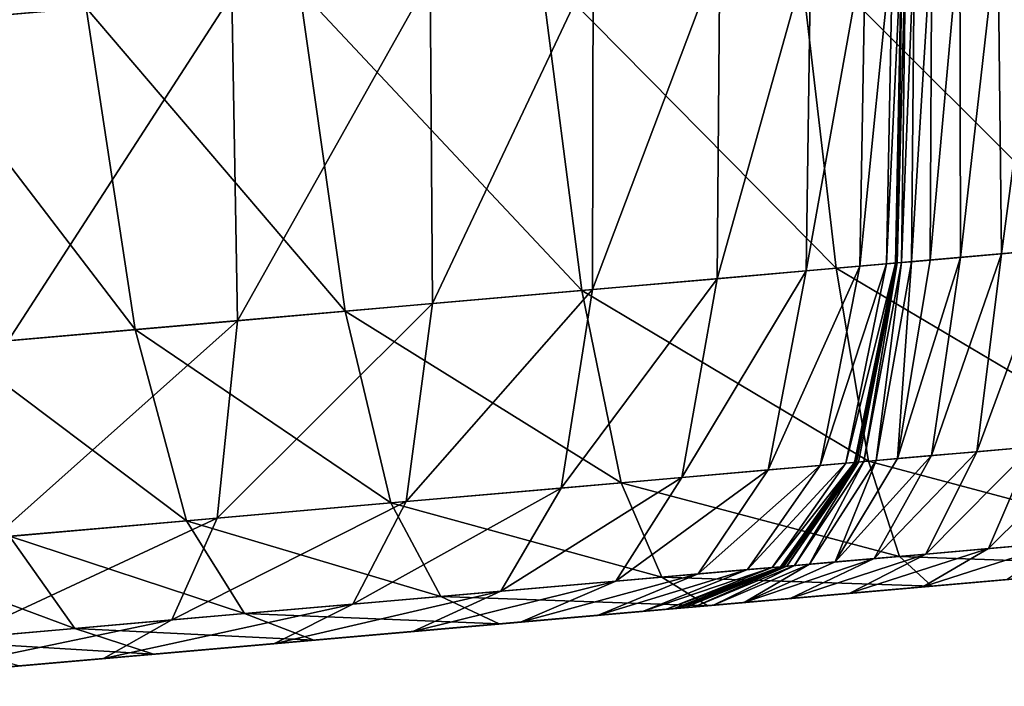
# Model space of a CAD drawing. Units: inches. Extents: x 1.6 to 8.2, y 22.7 to 58.1.
# Drawn here: x 8.1 to 8.2, y 23 to 23 of the extents above; entities that cross this region are included whole.
import ezdxf

# ---------------------------------------------------------------- set-up
doc = ezdxf.new("R2010")
doc.units = ezdxf.units.IN
doc.header["$MEASUREMENT"] = 0
doc.layers.get('0').update_dxf_attribs({"true_color": 0x99e4b8})

msp = doc.modelspace()

# ---------------------------------------------------------------- linework, layer by layer
at = {"color": 8, "true_color": 0x737373}
for points in [[(8.08304, 23.579098, 20.565527), (8.132351, 23.019878, 20.565205), (8.138346, 23.020403, 20.570133)], [(8.171167, 23.012705, 20.581602), (8.170087, 23.02318, 20.582451), (8.16144, 23.022423, 20.580732)], [(8.165707, 23.012228, 20.529009), (8.165754, 23.0228, 20.528435), (8.166667, 23.022881, 20.532272)], [(8.166667, 23.022881, 20.532272), (8.166689, 23.012314, 20.532896), (8.165707, 23.012228, 20.529009)], [(8.166689, 23.012314, 20.532896), (8.166667, 23.022881, 20.532272), (8.167902, 23.022989, 20.535315)], [(8.167902, 23.022989, 20.535315), (8.168011, 23.012428, 20.535995), (8.166689, 23.012314, 20.532896)], [(8.168011, 23.012428, 20.535995), (8.167902, 23.022989, 20.535315), (8.169427, 23.023123, 20.53771)], [(8.169427, 23.023123, 20.53771), (8.169638, 23.012571, 20.538448), (8.168011, 23.012428, 20.535995)], [(8.161688, 23.011875, 19.85721), (8.161839, 23.022459, 19.856781), (8.163606, 23.022614, 19.865505)], [(8.163606, 23.022614, 19.865505), (8.163422, 23.012028, 19.865879), (8.161688, 23.011875, 19.85721)], [(8.163422, 23.012028, 19.865879), (8.163606, 23.022614, 19.865505), (8.16449, 23.02269, 19.882841)], [(8.16449, 23.02269, 19.882841), (8.164289, 23.012104, 19.88319), (8.163422, 23.012028, 19.865879)], [(8.164783, 23.022717, 19.917637), (8.164577, 23.012129, 19.917982), (8.164289, 23.012104, 19.88319)], [(8.164289, 23.012104, 19.88319), (8.16449, 23.02269, 19.882841), (8.164783, 23.022717, 19.917637)], [(8.164783, 23.022717, 19.978741), (8.164577, 23.012129, 19.979095), (8.164577, 23.012129, 19.917982)], [(8.164577, 23.012129, 19.917982), (8.164783, 23.022717, 19.917637), (8.164783, 23.022717, 19.978741)], [(8.164577, 23.012129, 20.456011), (8.164577, 23.012129, 20.397127), (8.164783, 23.022717, 20.396696)], [(8.164783, 23.022717, 20.396696), (8.164783, 23.022717, 20.455568), (8.164577, 23.012129, 20.456011)], [(8.164581, 23.012129, 20.487942), (8.164577, 23.012129, 20.456011), (8.164783, 23.022717, 20.455568)], [(8.164577, 23.012129, 20.397127), (8.164577, 23.012129, 20.302191), (8.164783, 23.022717, 20.301777)], [(8.164783, 23.022717, 20.301777), (8.164783, 23.022717, 20.396696), (8.164577, 23.012129, 20.397127)], [(8.164577, 23.012129, 20.302191), (8.164577, 23.012129, 20.189003), (8.164783, 23.022717, 20.18861)], [(8.164783, 23.022717, 20.18861), (8.164783, 23.022717, 20.301777), (8.164577, 23.012129, 20.302191)], [(8.164577, 23.012129, 20.075371), (8.164577, 23.012129, 19.979095), (8.164783, 23.022717, 19.978741)], [(8.164783, 23.022717, 19.978741), (8.164783, 23.022717, 20.074997), (8.164577, 23.012129, 20.075371)], [(8.164577, 23.012129, 20.189003), (8.164577, 23.012129, 20.075371), (8.164783, 23.022717, 20.074997)], [(8.164783, 23.022717, 20.074997), (8.164783, 23.022717, 20.18861), (8.164577, 23.012129, 20.189003)], [(8.16459, 23.012129, 20.502024), (8.164581, 23.012129, 20.487942), (8.164785, 23.022717, 20.487492)], [(8.164783, 23.022717, 20.455568), (8.164785, 23.022717, 20.487492), (8.164581, 23.012129, 20.487942)], [(8.164608, 23.012131, 20.507357), (8.16459, 23.012129, 20.502024), (8.164789, 23.022717, 20.501566)], [(8.164785, 23.022717, 20.487492), (8.164789, 23.022717, 20.501566), (8.16459, 23.012129, 20.502024)], [(8.164608, 23.012131, 20.507357), (8.164796, 23.022717, 20.506889), (8.164808, 23.022718, 20.51256)], [(8.164808, 23.022718, 20.51256), (8.164639, 23.012135, 20.513042), (8.164608, 23.012131, 20.507357)], [(8.164789, 23.022717, 20.501566), (8.164796, 23.022717, 20.506889), (8.164608, 23.012131, 20.507357)], [(8.164639, 23.012135, 20.513042), (8.164808, 23.022718, 20.51256), (8.164913, 23.022728, 20.518257)], [(8.164913, 23.022728, 20.518257), (8.164772, 23.012146, 20.518761), (8.164639, 23.012135, 20.513042)], [(8.165199, 23.022753, 20.523655), (8.165097, 23.012175, 20.524189), (8.164772, 23.012146, 20.518761)], [(8.164772, 23.012146, 20.518761), (8.164913, 23.022728, 20.518257), (8.165199, 23.022753, 20.523655)], [(8.165754, 23.0228, 20.528435), (8.165707, 23.012228, 20.529009), (8.165097, 23.012175, 20.524189)], [(8.165097, 23.012175, 20.524189), (8.165199, 23.022753, 20.523655), (8.165754, 23.0228, 20.528435)], [(8.162658, 23.011961, 20.579905), (8.16144, 23.022423, 20.580732), (8.153067, 23.02169, 20.578003)], [(8.161839, 23.022459, 19.856781), (8.161688, 23.011875, 19.85721), (8.158797, 23.011623, 19.848345)], [(8.158797, 23.011623, 19.848345), (8.158892, 23.0222, 19.847822), (8.161839, 23.022459, 19.856781)], [(8.16144, 23.022423, 20.580732), (8.162658, 23.011961, 20.579905), (8.171167, 23.012705, 20.581602)], [(8.158892, 23.0222, 19.847822), (8.158797, 23.011623, 19.848345), (8.154757, 23.011269, 19.839622)], [(8.154757, 23.011269, 19.839622), (8.154777, 23.021841, 19.838982), (8.158892, 23.0222, 19.847822)], [(8.154418, 23.01124, 20.577209), (8.153067, 23.02169, 20.578003), (8.145267, 23.021009, 20.574417)], [(8.149576, 23.010817, 19.831387), (8.149501, 23.021379, 19.830618), (8.154777, 23.021841, 19.838982)], [(8.154777, 23.021841, 19.838982), (8.154757, 23.011269, 19.839622), (8.149576, 23.010817, 19.831387)], [(8.153067, 23.02169, 20.578003), (8.154418, 23.01124, 20.577209), (8.162658, 23.011961, 20.579905)], [(8.143259, 23.010263, 19.82398), (8.143074, 23.020817, 19.823084), (8.149501, 23.021379, 19.830618)], [(8.149501, 23.021379, 19.830618), (8.149576, 23.010817, 19.831387), (8.143259, 23.010263, 19.82398)], [(8.146744, 23.010569, 20.573668), (8.145267, 23.021009, 20.574417), (8.138346, 23.020403, 20.570133)], [(8.145267, 23.021009, 20.574417), (8.146744, 23.010569, 20.573668), (8.154418, 23.01124, 20.577209)], [(8.135816, 23.009613, 19.817745), (8.135504, 23.020155, 19.81674), (8.143074, 23.020817, 19.823084)], [(8.143074, 23.020817, 19.823084), (8.143259, 23.010263, 19.82398), (8.135816, 23.009613, 19.817745)], [(8.139933, 23.009972, 20.569435), (8.138346, 23.020403, 20.570133), (8.132351, 23.019878, 20.565205)], [(8.138346, 23.020403, 20.570133), (8.139933, 23.009972, 20.569435), (8.146744, 23.010569, 20.573668)], [(8.132351, 23.019878, 20.565205), (8.134034, 23.009457, 20.564562), (8.139933, 23.009972, 20.569435)], [(8.171989, 23.006435, 20.580185), (8.171167, 23.012705, 20.581602), (8.162658, 23.011961, 20.579905)], [(8.165747, 23.00589, 20.533937), (8.166689, 23.012314, 20.532896), (8.168011, 23.012428, 20.535995)], [(8.168011, 23.012428, 20.535995), (8.167212, 23.006018, 20.537128), (8.165747, 23.00589, 20.533937)], [(8.169638, 23.012571, 20.538448), (8.169008, 23.006174, 20.539679), (8.167212, 23.006018, 20.537128)], [(8.167212, 23.006018, 20.537128), (8.168011, 23.012428, 20.535995), (8.169638, 23.012571, 20.538448)], [(8.160458, 23.005426, 19.857925), (8.161688, 23.011875, 19.85721), (8.163422, 23.012028, 19.865879)], [(8.163422, 23.012028, 19.865879), (8.162136, 23.005573, 19.866501), (8.160458, 23.005426, 19.857925)], [(8.162136, 23.005573, 19.866501), (8.163422, 23.012028, 19.865879), (8.164289, 23.012104, 19.88319)], [(8.164289, 23.012104, 19.88319), (8.162976, 23.005646, 19.883768), (8.162136, 23.005573, 19.866501)], [(8.164577, 23.012129, 19.917982), (8.163256, 23.005671, 19.918556), (8.162976, 23.005646, 19.883768)], [(8.162976, 23.005646, 19.883768), (8.164289, 23.012104, 19.88319), (8.164577, 23.012129, 19.917982)], [(8.164577, 23.012129, 19.979095), (8.163256, 23.005671, 19.979689), (8.163256, 23.005671, 19.918556)], [(8.163256, 23.005671, 19.918556), (8.164577, 23.012129, 19.917982), (8.164577, 23.012129, 19.979095)], [(8.164577, 23.012129, 20.397127), (8.164577, 23.012129, 20.456011), (8.163256, 23.005671, 20.456749)], [(8.163256, 23.005671, 20.456749), (8.163256, 23.005671, 20.397848), (8.164577, 23.012129, 20.397127)], [(8.163262, 23.005672, 20.488691), (8.163256, 23.005671, 20.456749), (8.164577, 23.012129, 20.456011)], [(8.164577, 23.012129, 19.979095), (8.164577, 23.012129, 20.075371), (8.163256, 23.005671, 20.075993)], [(8.163256, 23.005671, 20.075993), (8.163256, 23.005671, 19.979689), (8.164577, 23.012129, 19.979095)], [(8.164577, 23.012129, 20.075371), (8.164577, 23.012129, 20.189003), (8.163256, 23.005671, 20.189661)], [(8.163256, 23.005671, 20.189661), (8.163256, 23.005671, 20.075993), (8.164577, 23.012129, 20.075371)], [(8.164577, 23.012129, 20.302191), (8.164577, 23.012129, 20.397127), (8.163256, 23.005671, 20.397848)], [(8.163256, 23.005671, 20.397848), (8.163256, 23.005671, 20.302881), (8.164577, 23.012129, 20.302191)], [(8.164577, 23.012129, 20.189003), (8.164577, 23.012129, 20.302191), (8.163256, 23.005671, 20.302881)], [(8.163256, 23.005671, 20.302881), (8.163256, 23.005671, 20.189661), (8.164577, 23.012129, 20.189003)], [(8.164577, 23.012129, 20.456011), (8.164581, 23.012129, 20.487942), (8.163262, 23.005672, 20.488691)], [(8.16328, 23.005672, 20.502785), (8.163262, 23.005672, 20.488691), (8.164581, 23.012129, 20.487942)], [(8.163317, 23.005676, 20.508133), (8.16328, 23.005672, 20.502785), (8.16459, 23.012129, 20.502024)], [(8.164581, 23.012129, 20.487942), (8.16459, 23.012129, 20.502024), (8.16328, 23.005672, 20.502785)], [(8.163378, 23.005682, 20.513844), (8.163317, 23.005676, 20.508133), (8.164608, 23.012131, 20.507357)], [(8.16459, 23.012129, 20.502024), (8.164608, 23.012131, 20.507357), (8.163317, 23.005676, 20.508133)], [(8.164608, 23.012131, 20.507357), (8.164639, 23.012135, 20.513042), (8.163378, 23.005682, 20.513844)], [(8.163557, 23.005697, 20.5196), (8.163378, 23.005682, 20.513844), (8.164639, 23.012135, 20.513042)], [(8.164639, 23.012135, 20.513042), (8.164772, 23.012146, 20.518761), (8.163557, 23.005697, 20.5196)], [(8.163949, 23.005732, 20.52508), (8.163557, 23.005697, 20.5196), (8.164772, 23.012146, 20.518761)], [(8.164648, 23.005793, 20.529964), (8.163949, 23.005732, 20.52508), (8.165097, 23.012175, 20.524189)], [(8.164772, 23.012146, 20.518761), (8.165097, 23.012175, 20.524189), (8.163949, 23.005732, 20.52508)], [(8.164648, 23.005793, 20.529964), (8.165707, 23.012228, 20.529009), (8.166689, 23.012314, 20.532896)], [(8.166689, 23.012314, 20.532896), (8.165747, 23.00589, 20.533937), (8.164648, 23.005793, 20.529964)], [(8.165097, 23.012175, 20.524189), (8.165707, 23.012228, 20.529009), (8.164648, 23.005793, 20.529964)], [(8.163709, 23.005711, 20.578526), (8.162658, 23.011961, 20.579905), (8.154418, 23.01124, 20.577209)], [(8.161688, 23.011875, 19.85721), (8.160458, 23.005426, 19.857925), (8.15766, 23.005182, 19.849215)], [(8.15766, 23.005182, 19.849215), (8.158797, 23.011623, 19.848345), (8.161688, 23.011875, 19.85721)], [(8.162658, 23.011961, 20.579905), (8.163709, 23.005711, 20.578526), (8.171989, 23.006435, 20.580185)], [(8.158797, 23.011623, 19.848345), (8.15766, 23.005182, 19.849215), (8.153746, 23.004839, 19.840691)], [(8.153746, 23.004839, 19.840691), (8.154757, 23.011269, 19.839622), (8.158797, 23.011623, 19.848345)], [(8.155692, 23.005009, 20.575886), (8.154418, 23.01124, 20.577209), (8.146744, 23.010569, 20.573668)], [(8.148722, 23.0044, 19.83267), (8.149576, 23.010817, 19.831387), (8.154757, 23.011269, 19.839622)], [(8.154757, 23.011269, 19.839622), (8.153746, 23.004839, 19.840691), (8.148722, 23.0044, 19.83267)], [(8.154418, 23.01124, 20.577209), (8.155692, 23.005009, 20.575886), (8.163709, 23.005711, 20.578526)], [(8.142591, 23.003862, 19.825474), (8.143259, 23.010263, 19.82398), (8.149576, 23.010817, 19.831387)], [(8.149576, 23.010817, 19.831387), (8.148722, 23.0044, 19.83267), (8.142591, 23.003862, 19.825474)], [(8.148226, 23.004356, 20.572418), (8.146744, 23.010569, 20.573668), (8.139933, 23.009972, 20.569435)], [(8.146744, 23.010569, 20.573668), (8.148226, 23.004356, 20.572418), (8.155692, 23.005009, 20.575886)], [(8.143259, 23.010263, 19.82398), (8.142591, 23.003862, 19.825474), (8.135357, 23.003231, 19.81942)], [(8.135357, 23.003231, 19.81942), (8.135816, 23.009613, 19.817745), (8.143259, 23.010263, 19.82398)], [(8.1416, 23.003777, 20.56827), (8.139933, 23.009972, 20.569435), (8.134034, 23.009457, 20.564562)], [(8.139933, 23.009972, 20.569435), (8.1416, 23.003777, 20.56827), (8.148226, 23.004356, 20.572418)], [(8.134034, 23.009457, 20.564562), (8.135861, 23.003275, 20.563488), (8.1416, 23.003777, 20.56827)], [(8.172657, 23.003323, 20.578142), (8.171989, 23.006435, 20.580185), (8.163709, 23.005711, 20.578526)], [(8.171102, 23.006357, 20.541718), (8.16997, 23.003088, 20.543606), (8.167599, 23.00288, 20.541437)], [(8.167599, 23.00288, 20.541437), (8.169008, 23.006174, 20.539679), (8.171102, 23.006357, 20.541718)], [(8.163889, 23.002556, 20.535423), (8.165747, 23.00589, 20.533937), (8.167212, 23.006018, 20.537128)], [(8.167212, 23.006018, 20.537128), (8.16556, 23.002701, 20.53875), (8.163889, 23.002556, 20.535423)], [(8.169008, 23.006174, 20.539679), (8.167599, 23.00288, 20.541437), (8.16556, 23.002701, 20.53875)], [(8.16556, 23.002701, 20.53875), (8.167212, 23.006018, 20.537128), (8.169008, 23.006174, 20.539679)], [(8.164706, 23.002626, 20.576534), (8.163709, 23.005711, 20.578526), (8.155692, 23.005009, 20.575886)], [(8.159788, 23.002197, 19.86739), (8.162136, 23.005573, 19.866501), (8.162976, 23.005646, 19.883768)], [(8.162976, 23.005646, 19.883768), (8.160587, 23.002266, 19.884598), (8.159788, 23.002197, 19.86739)], [(8.163256, 23.005671, 19.918556), (8.160854, 23.002291, 19.919376), (8.160587, 23.002266, 19.884598)], [(8.160587, 23.002266, 19.884598), (8.162976, 23.005646, 19.883768), (8.163256, 23.005671, 19.918556)], [(8.163256, 23.005671, 19.979689), (8.160854, 23.002291, 19.980536), (8.160854, 23.002291, 19.919376)], [(8.160854, 23.002291, 19.919376), (8.163256, 23.005671, 19.918556), (8.163256, 23.005671, 19.979689)], [(8.163256, 23.005671, 20.397848), (8.163256, 23.005671, 20.456749), (8.160854, 23.002291, 20.457804)], [(8.160854, 23.002291, 20.457804), (8.160854, 23.002291, 20.398876), (8.163256, 23.005671, 20.397848)], [(8.160865, 23.002291, 20.489763), (8.160854, 23.002291, 20.457804), (8.163256, 23.005671, 20.456749)], [(8.163256, 23.005671, 19.979689), (8.163256, 23.005671, 20.075993), (8.160854, 23.002291, 20.076881)], [(8.160854, 23.002291, 20.076881), (8.160854, 23.002291, 19.980536), (8.163256, 23.005671, 19.979689)], [(8.163256, 23.005671, 20.075993), (8.163256, 23.005671, 20.189661), (8.160854, 23.002291, 20.190599)], [(8.160854, 23.002291, 20.190599), (8.160854, 23.002291, 20.076881), (8.163256, 23.005671, 20.075993)], [(8.163256, 23.005671, 20.302881), (8.163256, 23.005671, 20.397848), (8.160854, 23.002291, 20.398876)], [(8.160854, 23.002291, 20.398876), (8.160854, 23.002291, 20.303869), (8.163256, 23.005671, 20.302881)], [(8.163256, 23.005671, 20.189661), (8.163256, 23.005671, 20.302881), (8.160854, 23.002291, 20.303869)], [(8.160854, 23.002291, 20.303869), (8.160854, 23.002291, 20.190599), (8.163256, 23.005671, 20.189661)], [(8.163256, 23.005671, 20.456749), (8.163262, 23.005672, 20.488691), (8.160865, 23.002291, 20.489763)], [(8.160896, 23.002295, 20.503872), (8.160865, 23.002291, 20.489763), (8.163262, 23.005672, 20.488691)], [(8.160959, 23.002298, 20.509243), (8.160896, 23.002295, 20.503872), (8.16328, 23.005672, 20.502785)], [(8.163262, 23.005672, 20.488691), (8.16328, 23.005672, 20.502785), (8.160896, 23.002295, 20.503872)], [(8.161063, 23.002308, 20.514992), (8.160959, 23.002298, 20.509243), (8.163317, 23.005676, 20.508133)], [(8.16328, 23.005672, 20.502785), (8.163317, 23.005676, 20.508133), (8.160959, 23.002298, 20.509243)], [(8.163317, 23.005676, 20.508133), (8.163378, 23.005682, 20.513844), (8.161063, 23.002308, 20.514992)], [(8.161309, 23.002331, 20.5208), (8.161063, 23.002308, 20.514992), (8.163378, 23.005682, 20.513844)], [(8.163378, 23.005682, 20.513844), (8.163557, 23.005697, 20.5196), (8.161309, 23.002331, 20.5208)], [(8.161796, 23.002373, 20.526352), (8.161309, 23.002331, 20.5208), (8.163557, 23.005697, 20.5196)], [(8.162622, 23.002445, 20.531332), (8.161796, 23.002373, 20.526352), (8.163949, 23.005732, 20.52508)], [(8.163557, 23.005697, 20.5196), (8.163949, 23.005732, 20.52508), (8.161796, 23.002373, 20.526352)], [(8.162622, 23.002445, 20.531332), (8.164648, 23.005793, 20.529964), (8.165747, 23.00589, 20.533937)], [(8.165747, 23.00589, 20.533937), (8.163889, 23.002556, 20.535423), (8.162622, 23.002445, 20.531332)], [(8.163949, 23.005732, 20.52508), (8.164648, 23.005793, 20.529964), (8.162622, 23.002445, 20.531332)], [(8.163709, 23.005711, 20.578526), (8.164706, 23.002626, 20.576534), (8.172657, 23.003323, 20.578142)], [(8.160458, 23.005426, 19.857925), (8.158188, 23.002056, 19.858946), (8.155521, 23.001823, 19.85046)], [(8.155521, 23.001823, 19.85046), (8.15766, 23.005182, 19.849215), (8.160458, 23.005426, 19.857925)], [(8.158188, 23.002056, 19.858946), (8.160458, 23.005426, 19.857925), (8.162136, 23.005573, 19.866501)], [(8.162136, 23.005573, 19.866501), (8.159788, 23.002197, 19.86739), (8.158188, 23.002056, 19.858946)], [(8.15701, 23.001953, 20.573977), (8.155692, 23.005009, 20.575886), (8.148226, 23.004356, 20.572418)], [(8.15766, 23.005182, 19.849215), (8.155521, 23.001823, 19.85046), (8.151789, 23.001497, 19.842216)], [(8.151789, 23.001497, 19.842216), (8.153746, 23.004839, 19.840691), (8.15766, 23.005182, 19.849215)], [(8.155692, 23.005009, 20.575886), (8.15701, 23.001953, 20.573977), (8.164706, 23.002626, 20.576534)], [(8.146989, 23.001078, 19.834503), (8.148722, 23.0044, 19.83267), (8.153746, 23.004839, 19.840691)], [(8.153746, 23.004839, 19.840691), (8.151789, 23.001497, 19.842216), (8.146989, 23.001078, 19.834503)], [(8.141123, 23.000565, 19.827606), (8.142591, 23.003862, 19.825474), (8.148722, 23.0044, 19.83267)], [(8.148722, 23.0044, 19.83267), (8.146989, 23.001078, 19.834503), (8.141123, 23.000565, 19.827606)], [(8.149845, 23.001328, 20.570614), (8.148226, 23.004356, 20.572418), (8.1416, 23.003777, 20.56827)], [(8.148226, 23.004356, 20.572418), (8.149845, 23.001328, 20.570614), (8.15701, 23.001953, 20.573977)], [(8.142591, 23.003862, 19.825474), (8.141123, 23.000565, 19.827606), (8.13419, 22.999958, 19.821815)], [(8.13419, 22.999958, 19.821815), (8.135357, 23.003231, 19.81942), (8.142591, 23.003862, 19.825474)], [(8.143484, 23.000771, 20.566591), (8.1416, 23.003777, 20.56827), (8.135861, 23.003275, 20.563488)], [(8.1416, 23.003777, 20.56827), (8.143484, 23.000771, 20.566591), (8.149845, 23.001328, 20.570614)], [(8.137978, 23.000288, 20.561939), (8.135861, 23.003275, 20.563488), (8.13106, 23.002855, 20.558115)], [(8.135861, 23.003275, 20.563488), (8.137978, 23.000288, 20.561939), (8.143484, 23.000771, 20.566591)], [(8.173272, 23.002319, 20.575413), (8.172657, 23.003323, 20.578142), (8.164706, 23.002626, 20.576534)], [(8.16997, 23.003088, 20.543606), (8.168203, 23.001877, 20.546101), (8.165463, 23.001637, 20.543758)], [(8.165463, 23.001637, 20.543758), (8.167599, 23.00288, 20.541437), (8.16997, 23.003088, 20.543606)], [(8.13106, 23.002855, 20.558115), (8.133372, 22.999886, 20.556694), (8.137978, 23.000288, 20.561939)], [(8.167599, 23.00288, 20.541437), (8.165463, 23.001637, 20.543758), (8.163105, 23.001431, 20.540892)], [(8.163105, 23.001431, 20.540892), (8.16556, 23.002701, 20.53875), (8.167599, 23.00288, 20.541437)], [(8.165762, 23.001663, 20.573874), (8.164706, 23.002626, 20.576534), (8.15701, 23.001953, 20.573977)], [(8.159676, 23.001129, 20.533138), (8.162622, 23.002445, 20.531332), (8.163889, 23.002556, 20.535423)], [(8.163889, 23.002556, 20.535423), (8.161163, 23.001261, 20.537388), (8.159676, 23.001129, 20.533138)], [(8.161796, 23.002373, 20.526352), (8.162622, 23.002445, 20.531332), (8.159676, 23.001129, 20.533138)], [(8.161163, 23.001261, 20.537388), (8.163889, 23.002556, 20.535423), (8.16556, 23.002701, 20.53875)], [(8.16556, 23.002701, 20.53875), (8.163105, 23.001431, 20.540892), (8.161163, 23.001261, 20.537388)], [(8.164706, 23.002626, 20.576534), (8.165762, 23.001663, 20.573874), (8.173272, 23.002319, 20.575413)], [(8.17476, 23.002449, 20.567654), (8.173939, 23.002378, 20.571936), (8.16699, 23.00177, 20.570486)], [(8.16699, 23.00177, 20.570486), (8.168504, 23.001902, 20.566315), (8.17476, 23.002449, 20.567654)], [(8.154919, 23.000713, 19.860294), (8.158188, 23.002056, 19.858946), (8.159788, 23.002197, 19.86739)], [(8.159788, 23.002197, 19.86739), (8.156414, 23.000845, 19.868563), (8.154919, 23.000713, 19.860294)], [(8.156414, 23.000845, 19.868563), (8.159788, 23.002197, 19.86739), (8.160587, 23.002266, 19.884598)], [(8.160587, 23.002266, 19.884598), (8.157162, 23.00091, 19.885691), (8.156414, 23.000845, 19.868563)], [(8.160854, 23.002291, 19.919376), (8.157411, 23.000933, 19.92046), (8.157162, 23.00091, 19.885691)], [(8.157162, 23.00091, 19.885691), (8.160587, 23.002266, 19.884598), (8.160854, 23.002291, 19.919376)], [(8.160854, 23.002291, 19.980536), (8.157411, 23.000933, 19.981655), (8.157411, 23.000933, 19.92046)], [(8.157411, 23.000933, 19.92046), (8.160854, 23.002291, 19.919376), (8.160854, 23.002291, 19.980536)], [(8.157411, 23.000933, 20.459196), (8.157411, 23.000933, 20.400236), (8.160854, 23.002291, 20.398876)], [(8.160854, 23.002291, 20.398876), (8.160854, 23.002291, 20.457804), (8.157411, 23.000933, 20.459196)], [(8.157427, 23.000933, 20.491179), (8.157411, 23.000933, 20.459196), (8.160854, 23.002291, 20.457804)], [(8.157411, 23.000933, 20.400236), (8.157411, 23.000933, 20.305174), (8.160854, 23.002291, 20.303869)], [(8.160854, 23.002291, 20.303869), (8.160854, 23.002291, 20.398876), (8.157411, 23.000933, 20.400236)], [(8.157411, 23.000933, 20.305174), (8.157411, 23.000933, 20.191837), (8.160854, 23.002291, 20.190599)], [(8.160854, 23.002291, 20.190599), (8.160854, 23.002291, 20.303869), (8.157411, 23.000933, 20.305174)], [(8.157411, 23.000933, 20.078056), (8.157411, 23.000933, 19.981655), (8.160854, 23.002291, 19.980536)], [(8.160854, 23.002291, 19.980536), (8.160854, 23.002291, 20.076881), (8.157411, 23.000933, 20.078056)], [(8.157411, 23.000933, 20.191837), (8.157411, 23.000933, 20.078056), (8.160854, 23.002291, 20.076881)], [(8.160854, 23.002291, 20.076881), (8.160854, 23.002291, 20.190599), (8.157411, 23.000933, 20.191837)], [(8.157475, 23.000938, 20.50531), (8.157427, 23.000933, 20.491179), (8.160865, 23.002291, 20.489763)], [(8.160854, 23.002291, 20.457804), (8.160865, 23.002291, 20.489763), (8.157427, 23.000933, 20.491179)], [(8.157573, 23.000946, 20.51071), (8.157475, 23.000938, 20.50531), (8.160896, 23.002295, 20.503872)], [(8.160865, 23.002291, 20.489763), (8.160896, 23.002295, 20.503872), (8.157475, 23.000938, 20.50531)], [(8.157735, 23.000959, 20.516506), (8.157573, 23.000946, 20.51071), (8.160959, 23.002298, 20.509243)], [(8.160896, 23.002295, 20.503872), (8.160959, 23.002298, 20.509243), (8.157573, 23.000946, 20.51071)], [(8.160959, 23.002298, 20.509243), (8.161063, 23.002308, 20.514992), (8.157735, 23.000959, 20.516506)], [(8.158069, 23.00099, 20.522385), (8.157735, 23.000959, 20.516506), (8.161063, 23.002308, 20.514992)], [(8.15868, 23.001043, 20.528032), (8.158069, 23.00099, 20.522385), (8.161309, 23.002331, 20.5208)], [(8.161063, 23.002308, 20.514992), (8.161309, 23.002331, 20.5208), (8.158069, 23.00099, 20.522385)], [(8.159676, 23.001129, 20.533138), (8.15868, 23.001043, 20.528032), (8.161796, 23.002373, 20.526352)], [(8.161309, 23.002331, 20.5208), (8.161796, 23.002373, 20.526352), (8.15868, 23.001043, 20.528032)], [(8.164855, 23.001583, 20.559792), (8.16726, 23.001793, 20.555391), (8.171826, 23.002193, 20.55715)], [(8.171826, 23.002193, 20.55715), (8.170162, 23.002047, 20.561741), (8.164855, 23.001583, 20.559792)], [(8.173939, 23.002378, 20.571936), (8.173272, 23.002319, 20.575413), (8.165762, 23.001663, 20.573874)], [(8.165762, 23.001663, 20.573874), (8.16699, 23.00177, 20.570486), (8.173939, 23.002378, 20.571936)], [(8.165865, 23.001671, 20.549238), (8.168203, 23.001877, 20.546101), (8.171288, 23.002146, 20.548023)], [(8.171288, 23.002146, 20.548023), (8.169472, 23.001987, 20.551346), (8.165865, 23.001671, 20.549238)], [(8.16726, 23.001793, 20.555391), (8.169472, 23.001987, 20.551346), (8.173356, 23.002327, 20.552931)], [(8.173356, 23.002327, 20.552931), (8.171826, 23.002193, 20.55715), (8.16726, 23.001793, 20.555391)], [(8.155521, 23.001823, 19.85046), (8.152427, 23.000496, 19.852102), (8.148932, 23.000191, 19.844231)], [(8.148932, 23.000191, 19.844231), (8.151789, 23.001497, 19.842216), (8.155521, 23.001823, 19.85046)], [(8.158496, 23.001026, 20.571426), (8.15701, 23.001953, 20.573977), (8.149845, 23.001328, 20.570614)], [(8.158188, 23.002056, 19.858946), (8.154919, 23.000713, 19.860294), (8.152427, 23.000496, 19.852102)], [(8.152427, 23.000496, 19.852102), (8.155521, 23.001823, 19.85046), (8.158188, 23.002056, 19.858946)], [(8.15701, 23.001953, 20.573977), (8.158496, 23.001026, 20.571426), (8.165762, 23.001663, 20.573874)], [(8.15992, 23.001152, 20.557217), (8.163017, 23.001423, 20.553061), (8.16726, 23.001793, 20.555391)], [(8.16726, 23.001793, 20.555391), (8.164855, 23.001583, 20.559792), (8.15992, 23.001152, 20.557217)], [(8.160271, 23.001183, 20.568178), (8.162458, 23.001373, 20.564178), (8.168504, 23.001902, 20.566315)], [(8.168504, 23.001902, 20.566315), (8.16699, 23.00177, 20.570486), (8.160271, 23.001183, 20.568178)], [(8.162458, 23.001373, 20.564178), (8.164855, 23.001583, 20.559792), (8.170162, 23.002047, 20.561741)], [(8.170162, 23.002047, 20.561741), (8.168504, 23.001902, 20.566315), (8.162458, 23.001373, 20.564178)], [(8.168203, 23.001877, 20.546101), (8.165865, 23.001671, 20.549238), (8.162662, 23.00139, 20.546682)], [(8.162662, 23.00139, 20.546682), (8.165463, 23.001637, 20.543758), (8.168203, 23.001877, 20.546101)], [(8.163017, 23.001423, 20.553061), (8.165865, 23.001671, 20.549238), (8.169472, 23.001987, 20.551346)], [(8.169472, 23.001987, 20.551346), (8.16726, 23.001793, 20.555391), (8.163017, 23.001423, 20.553061)], [(8.144428, 22.999796, 19.836924), (8.146989, 23.001078, 19.834503), (8.151789, 23.001497, 19.842216)], [(8.151789, 23.001497, 19.842216), (8.148932, 23.000191, 19.844231), (8.144428, 22.999796, 19.836924)], [(8.156834, 23.000881, 20.561359), (8.15992, 23.001152, 20.557217), (8.164855, 23.001583, 20.559792)], [(8.164855, 23.001583, 20.559792), (8.162458, 23.001373, 20.564178), (8.156834, 23.000881, 20.561359)], [(8.158496, 23.001026, 20.571426), (8.160271, 23.001183, 20.568178), (8.16699, 23.00177, 20.570486)], [(8.16699, 23.00177, 20.570486), (8.165762, 23.001663, 20.573874), (8.158496, 23.001026, 20.571426)], [(8.165865, 23.001671, 20.549238), (8.163017, 23.001423, 20.553061), (8.159249, 23.001093, 20.550241)], [(8.159249, 23.001093, 20.550241), (8.162662, 23.00139, 20.546682), (8.165865, 23.001671, 20.549238)], [(8.165463, 23.001637, 20.543758), (8.162662, 23.00139, 20.546682), (8.1599, 23.00115, 20.543587)], [(8.1599, 23.00115, 20.543587), (8.163105, 23.001431, 20.540892), (8.165463, 23.001637, 20.543758)], [(8.151731, 23.000435, 20.568205), (8.149845, 23.001328, 20.570614), (8.143484, 23.000771, 20.566591)], [(8.149845, 23.001328, 20.570614), (8.151731, 23.000435, 20.568205), (8.158496, 23.001026, 20.571426)], [(8.151731, 23.000435, 20.568205), (8.154016, 23.000635, 20.565138), (8.160271, 23.001183, 20.568178)], [(8.160271, 23.001183, 20.568178), (8.158496, 23.001026, 20.571426), (8.151731, 23.000435, 20.568205)], [(8.154016, 23.000635, 20.565138), (8.156834, 23.000881, 20.561359), (8.162458, 23.001373, 20.564178)], [(8.162458, 23.001373, 20.564178), (8.160271, 23.001183, 20.568178), (8.154016, 23.000635, 20.565138)], [(8.163017, 23.001423, 20.553061), (8.15992, 23.001152, 20.557217), (8.155539, 23.000769, 20.554113)], [(8.155539, 23.000769, 20.554113), (8.159249, 23.001093, 20.550241), (8.163017, 23.001423, 20.553061)], [(8.155852, 23.000795, 20.53541), (8.159676, 23.001129, 20.533138), (8.161163, 23.001261, 20.537388)], [(8.161163, 23.001261, 20.537388), (8.157617, 23.00095, 20.53986), (8.155852, 23.000795, 20.53541)], [(8.162662, 23.00139, 20.546682), (8.159249, 23.001093, 20.550241), (8.155996, 23.000809, 20.546867)], [(8.155996, 23.000809, 20.546867), (8.1599, 23.00115, 20.543587), (8.162662, 23.00139, 20.546682)], [(8.157617, 23.00095, 20.53986), (8.161163, 23.001261, 20.537388), (8.163105, 23.001431, 20.540892)], [(8.163105, 23.001431, 20.540892), (8.1599, 23.00115, 20.543587), (8.157617, 23.00095, 20.53986)], [(8.138911, 22.999313, 19.830425), (8.141123, 23.000565, 19.827606), (8.146989, 23.001078, 19.834503)], [(8.146989, 23.001078, 19.834503), (8.144428, 22.999796, 19.836924), (8.138911, 22.999313, 19.830425)], [(8.156834, 23.000881, 20.561359), (8.154016, 23.000635, 20.565138), (8.148466, 23.000149, 20.561491)], [(8.148466, 23.000149, 20.561491), (8.15184, 23.000444, 20.55797), (8.156834, 23.000881, 20.561359)], [(8.150688, 23.000343, 19.861992), (8.154919, 23.000713, 19.860294), (8.156414, 23.000845, 19.868563)], [(8.156414, 23.000845, 19.868563), (8.152052, 23.000463, 19.870041), (8.150688, 23.000343, 19.861992)], [(8.151196, 23.000389, 20.538177), (8.155852, 23.000795, 20.53541), (8.157617, 23.00095, 20.53986)], [(8.157617, 23.00095, 20.53986), (8.153298, 23.000572, 20.54287), (8.151196, 23.000389, 20.538177)], [(8.159249, 23.001093, 20.550241), (8.155539, 23.000769, 20.554113), (8.151752, 23.000437, 20.550436)], [(8.151752, 23.000437, 20.550436), (8.155996, 23.000809, 20.546867), (8.159249, 23.001093, 20.550241)], [(8.15992, 23.001152, 20.557217), (8.156834, 23.000881, 20.561359), (8.15184, 23.000444, 20.55797)], [(8.15184, 23.000444, 20.55797), (8.155539, 23.000769, 20.554113), (8.15992, 23.001152, 20.557217)], [(8.152052, 23.000463, 19.870041), (8.156414, 23.000845, 19.868563), (8.157162, 23.00091, 19.885691)], [(8.157162, 23.00091, 19.885691), (8.152734, 23.000523, 19.887068), (8.152052, 23.000463, 19.870041)], [(8.157411, 23.000933, 19.92046), (8.152961, 23.000542, 19.921824), (8.152734, 23.000523, 19.887068)], [(8.152734, 23.000523, 19.887068), (8.157162, 23.00091, 19.885691), (8.157411, 23.000933, 19.92046)], [(8.157411, 23.000933, 19.981655), (8.152961, 23.000542, 19.983063), (8.152961, 23.000542, 19.921824)], [(8.152961, 23.000542, 19.921824), (8.157411, 23.000933, 19.92046), (8.157411, 23.000933, 19.981655)], [(8.152961, 23.000542, 20.460949), (8.152961, 23.000542, 20.401945), (8.157411, 23.000933, 20.400236)], [(8.157411, 23.000933, 20.400236), (8.157411, 23.000933, 20.459196), (8.152961, 23.000542, 20.460949)], [(8.152985, 23.000546, 20.49296), (8.152961, 23.000542, 20.460949), (8.157411, 23.000933, 20.459196)], [(8.152961, 23.000542, 20.401945), (8.152961, 23.000542, 20.306816), (8.157411, 23.000933, 20.305174)], [(8.157411, 23.000933, 20.305174), (8.157411, 23.000933, 20.400236), (8.152961, 23.000542, 20.401945)], [(8.152961, 23.000542, 20.306816), (8.152961, 23.000542, 20.193398), (8.157411, 23.000933, 20.191837)], [(8.157411, 23.000933, 20.191837), (8.157411, 23.000933, 20.305174), (8.152961, 23.000542, 20.306816)], [(8.152961, 23.000542, 20.079535), (8.152961, 23.000542, 19.983063), (8.157411, 23.000933, 19.981655)], [(8.157411, 23.000933, 19.981655), (8.157411, 23.000933, 20.078056), (8.152961, 23.000542, 20.079535)], [(8.152961, 23.000542, 20.193398), (8.152961, 23.000542, 20.079535), (8.157411, 23.000933, 20.078056)], [(8.157411, 23.000933, 20.078056), (8.157411, 23.000933, 20.191837), (8.152961, 23.000542, 20.193398)], [(8.153055, 23.000551, 20.507118), (8.152985, 23.000546, 20.49296), (8.157427, 23.000933, 20.491179)], [(8.157411, 23.000933, 20.459196), (8.157427, 23.000933, 20.491179), (8.152985, 23.000546, 20.49296)], [(8.153195, 23.000563, 20.512556), (8.153055, 23.000551, 20.507118), (8.157475, 23.000938, 20.50531)], [(8.157427, 23.000933, 20.491179), (8.157475, 23.000938, 20.50531), (8.153055, 23.000551, 20.507118)], [(8.15343, 23.000584, 20.518414), (8.153195, 23.000563, 20.512556), (8.157573, 23.000946, 20.51071)], [(8.157475, 23.000938, 20.50531), (8.157573, 23.000946, 20.51071), (8.153195, 23.000563, 20.512556)], [(8.153298, 23.000572, 20.54287), (8.157617, 23.00095, 20.53986), (8.1599, 23.00115, 20.543587)], [(8.1599, 23.00115, 20.543587), (8.155996, 23.000809, 20.546867), (8.153298, 23.000572, 20.54287)], [(8.157573, 23.000946, 20.51071), (8.157735, 23.000959, 20.516506), (8.15343, 23.000584, 20.518414)], [(8.153874, 23.000622, 20.52438), (8.15343, 23.000584, 20.518414), (8.157735, 23.000959, 20.516506)], [(8.154643, 23.00069, 20.530148), (8.153874, 23.000622, 20.52438), (8.158069, 23.00099, 20.522385)], [(8.157735, 23.000959, 20.516506), (8.158069, 23.00099, 20.522385), (8.153874, 23.000622, 20.52438)], [(8.155852, 23.000795, 20.53541), (8.154643, 23.00069, 20.530148), (8.15868, 23.001043, 20.528032)], [(8.158069, 23.00099, 20.522385), (8.15868, 23.001043, 20.528032), (8.154643, 23.00069, 20.530148)], [(8.15868, 23.001043, 20.528032), (8.159676, 23.001129, 20.533138), (8.155852, 23.000795, 20.53541)], [(8.141123, 23.000565, 19.827606), (8.138911, 22.999313, 19.830425), (8.132375, 22.998741, 19.82498)], [(8.132375, 22.998741, 19.82498), (8.13419, 22.999958, 19.821815), (8.141123, 23.000565, 19.827606)], [(8.145727, 22.99991, 20.564348), (8.143484, 23.000771, 20.566591), (8.137978, 23.000288, 20.561939)], [(8.143484, 23.000771, 20.566591), (8.145727, 22.99991, 20.564348), (8.151731, 23.000435, 20.568205)], [(8.154016, 23.000635, 20.565138), (8.151731, 23.000435, 20.568205), (8.145727, 22.99991, 20.564348)], [(8.145727, 22.99991, 20.564348), (8.148466, 23.000149, 20.561491), (8.154016, 23.000635, 20.565138)], [(8.146132, 22.999945, 20.541187), (8.151196, 23.000389, 20.538177), (8.153298, 23.000572, 20.54287)], [(8.153298, 23.000572, 20.54287), (8.148602, 23.000162, 20.546143), (8.146132, 22.999945, 20.541187)], [(8.14674, 22.999998, 19.87184), (8.152052, 23.000463, 19.870041), (8.152734, 23.000523, 19.887068)], [(8.152734, 23.000523, 19.887068), (8.147343, 23.000051, 19.888744), (8.14674, 22.999998, 19.87184)], [(8.152961, 23.000542, 19.921824), (8.147543, 23.000069, 19.923485), (8.147343, 23.000051, 19.888744)], [(8.147343, 23.000051, 19.888744), (8.152734, 23.000523, 19.887068), (8.152961, 23.000542, 19.921824)], [(8.155539, 23.000769, 20.554113), (8.15184, 23.000444, 20.55797), (8.147522, 23.000067, 20.553993)], [(8.147522, 23.000067, 20.553993), (8.151752, 23.000437, 20.550436), (8.155539, 23.000769, 20.554113)], [(8.152961, 23.000542, 19.983063), (8.147543, 23.000069, 19.984777), (8.147543, 23.000069, 19.923485)], [(8.147543, 23.000069, 19.923485), (8.152961, 23.000542, 19.921824), (8.152961, 23.000542, 19.983063)], [(8.152961, 23.000542, 20.401945), (8.152961, 23.000542, 20.460949), (8.147543, 23.000069, 20.463083)], [(8.147543, 23.000069, 20.463083), (8.147543, 23.000069, 20.404028), (8.152961, 23.000542, 20.401945)], [(8.147575, 23.000071, 20.495131), (8.147543, 23.000069, 20.463083), (8.152961, 23.000542, 20.460949)], [(8.152961, 23.000542, 19.983063), (8.152961, 23.000542, 20.079535), (8.147543, 23.000069, 20.081333)], [(8.147543, 23.000069, 20.081333), (8.147543, 23.000069, 19.984777), (8.152961, 23.000542, 19.983063)], [(8.152961, 23.000542, 20.079535), (8.152961, 23.000542, 20.193398), (8.147543, 23.000069, 20.195297)], [(8.147543, 23.000069, 20.195297), (8.147543, 23.000069, 20.081333), (8.152961, 23.000542, 20.079535)], [(8.152961, 23.000542, 20.306816), (8.152961, 23.000542, 20.401945), (8.147543, 23.000069, 20.404028)], [(8.147543, 23.000069, 20.404028), (8.147543, 23.000069, 20.308815), (8.152961, 23.000542, 20.306816)], [(8.152961, 23.000542, 20.193398), (8.152961, 23.000542, 20.306816), (8.147543, 23.000069, 20.308815)], [(8.147543, 23.000069, 20.308815), (8.147543, 23.000069, 20.195297), (8.152961, 23.000542, 20.193398)], [(8.152961, 23.000542, 20.460949), (8.152985, 23.000546, 20.49296), (8.147575, 23.000071, 20.495131)], [(8.147672, 23.00008, 20.509321), (8.147575, 23.000071, 20.495131), (8.152985, 23.000546, 20.49296)], [(8.147865, 23.000097, 20.514805), (8.147672, 23.00008, 20.509321), (8.153055, 23.000551, 20.507118)], [(8.152985, 23.000546, 20.49296), (8.153055, 23.000551, 20.507118), (8.147672, 23.00008, 20.509321)], [(8.147865, 23.000097, 20.514805), (8.153195, 23.000563, 20.512556), (8.15343, 23.000584, 20.518414)], [(8.15343, 23.000584, 20.518414), (8.148189, 23.000126, 20.520735), (8.147865, 23.000097, 20.514805)], [(8.153055, 23.000551, 20.507118), (8.153195, 23.000563, 20.512556), (8.147865, 23.000097, 20.514805)], [(8.148189, 23.000126, 20.520735), (8.15343, 23.000584, 20.518414), (8.153874, 23.000622, 20.52438)], [(8.153874, 23.000622, 20.52438), (8.148767, 23.000175, 20.526808), (8.148189, 23.000126, 20.520735)], [(8.154919, 23.000713, 19.860294), (8.150688, 23.000343, 19.861992), (8.148416, 23.000145, 19.854172)], [(8.148416, 23.000145, 19.854172), (8.152427, 23.000496, 19.852102), (8.154919, 23.000713, 19.860294)], [(8.148602, 23.000162, 20.546143), (8.153298, 23.000572, 20.54287), (8.155996, 23.000809, 20.546867)], [(8.155996, 23.000809, 20.546867), (8.151752, 23.000437, 20.550436), (8.148602, 23.000162, 20.546143)], [(8.154643, 23.00069, 20.530148), (8.149727, 23.000259, 20.532722), (8.148767, 23.000175, 20.526808)], [(8.148767, 23.000175, 20.526808), (8.153874, 23.000622, 20.52438), (8.154643, 23.00069, 20.530148)], [(8.155852, 23.000795, 20.53541), (8.151196, 23.000389, 20.538177), (8.149727, 23.000259, 20.532722)], [(8.149727, 23.000259, 20.532722), (8.154643, 23.00069, 20.530148), (8.155852, 23.000795, 20.53541)], [(8.14053, 22.999454, 20.559872), (8.137978, 23.000288, 20.561939), (8.133372, 22.999886, 20.556694)], [(8.137978, 23.000288, 20.561939), (8.14053, 22.999454, 20.559872), (8.145727, 22.99991, 20.564348)], [(8.149727, 23.000259, 20.532722), (8.144381, 22.999792, 20.535524), (8.143212, 22.999689, 20.529449)], [(8.143212, 22.999689, 20.529449), (8.148767, 23.000175, 20.526808), (8.149727, 23.000259, 20.532722)], [(8.150688, 23.000343, 19.861992), (8.145537, 22.999893, 19.864059), (8.143531, 22.999718, 19.856691)], [(8.143531, 22.999718, 19.856691), (8.148416, 23.000145, 19.854172), (8.150688, 23.000343, 19.861992)], [(8.15184, 23.000444, 20.55797), (8.148466, 23.000149, 20.561491), (8.143662, 22.999729, 20.557238)], [(8.143662, 22.999729, 20.557238), (8.147522, 23.000067, 20.553993), (8.15184, 23.000444, 20.55797)], [(8.143922, 22.999752, 20.549404), (8.148602, 23.000162, 20.546143), (8.151752, 23.000437, 20.550436)], [(8.151752, 23.000437, 20.550436), (8.147522, 23.000067, 20.553993), (8.143922, 22.999752, 20.549404)], [(8.151196, 23.000389, 20.538177), (8.146132, 22.999945, 20.541187), (8.144381, 22.999792, 20.535524)], [(8.144381, 22.999792, 20.535524), (8.149727, 23.000259, 20.532722), (8.151196, 23.000389, 20.538177)], [(8.152427, 23.000496, 19.852102), (8.148416, 23.000145, 19.854172), (8.145221, 22.999865, 19.846767)], [(8.145221, 22.999865, 19.846767), (8.148932, 23.000191, 19.844231), (8.152427, 23.000496, 19.852102)], [(8.145537, 22.999893, 19.864059), (8.150688, 23.000343, 19.861992), (8.152052, 23.000463, 19.870041)], [(8.152052, 23.000463, 19.870041), (8.14674, 22.999998, 19.87184), (8.145537, 22.999893, 19.864059)], [(8.133372, 22.999886, 20.556694), (8.136186, 22.999075, 20.554798), (8.14053, 22.999454, 20.559872)], [(8.145537, 22.999893, 19.864059), (8.139935, 22.999403, 19.866308), (8.138219, 22.999252, 19.85943)], [(8.138219, 22.999252, 19.85943), (8.143531, 22.999718, 19.856691), (8.145537, 22.999893, 19.864059)], [(8.146132, 22.999945, 20.541187), (8.141085, 22.999504, 20.544186), (8.139052, 22.999327, 20.538315)], [(8.139052, 22.999327, 20.538315), (8.144381, 22.999792, 20.535524), (8.146132, 22.999945, 20.541187)], [(8.139652, 22.999378, 20.552382), (8.143922, 22.999752, 20.549404), (8.147522, 23.000067, 20.553993)], [(8.147522, 23.000067, 20.553993), (8.143662, 22.999729, 20.557238), (8.139652, 22.999378, 20.552382)], [(8.139935, 22.999403, 19.866308), (8.145537, 22.999893, 19.864059), (8.14674, 22.999998, 19.87184)], [(8.14674, 22.999998, 19.87184), (8.140965, 22.999493, 19.873796), (8.139935, 22.999403, 19.866308)], [(8.148466, 23.000149, 20.561491), (8.145727, 22.99991, 20.564348), (8.14053, 22.999454, 20.559872)], [(8.14053, 22.999454, 20.559872), (8.143662, 22.999729, 20.557238), (8.148466, 23.000149, 20.561491)], [(8.148416, 23.000145, 19.854172), (8.143531, 22.999718, 19.856691), (8.140701, 22.99947, 19.849857)], [(8.140701, 22.99947, 19.849857), (8.145221, 22.999865, 19.846767), (8.148416, 23.000145, 19.854172)], [(8.140965, 22.999493, 19.873796), (8.14674, 22.999998, 19.87184), (8.147343, 23.000051, 19.888744)], [(8.147343, 23.000051, 19.888744), (8.141479, 22.999538, 19.890568), (8.140965, 22.999493, 19.873796)], [(8.141085, 22.999504, 20.544186), (8.146132, 22.999945, 20.541187), (8.148602, 23.000162, 20.546143)], [(8.148602, 23.000162, 20.546143), (8.143922, 22.999752, 20.549404), (8.141085, 22.999504, 20.544186)], [(8.141091, 22.999504, 19.839972), (8.144428, 22.999796, 19.836924), (8.148932, 23.000191, 19.844231)], [(8.148932, 23.000191, 19.844231), (8.145221, 22.999865, 19.846767), (8.141091, 22.999504, 19.839972)], [(8.147543, 23.000069, 19.923485), (8.14165, 22.999554, 19.925291), (8.141479, 22.999538, 19.890568)], [(8.141479, 22.999538, 19.890568), (8.147343, 23.000051, 19.888744), (8.147543, 23.000069, 19.923485)], [(8.147543, 23.000069, 19.984777), (8.14165, 22.999554, 19.986643), (8.14165, 22.999554, 19.925291)], [(8.14165, 22.999554, 19.925291), (8.147543, 23.000069, 19.923485), (8.147543, 23.000069, 19.984777)], [(8.147543, 23.000069, 20.404028), (8.147543, 23.000069, 20.463083), (8.14165, 22.999554, 20.465405)], [(8.14165, 22.999554, 20.465405), (8.14165, 22.999554, 20.406294), (8.147543, 23.000069, 20.404028)], [(8.141692, 22.999557, 20.49749), (8.14165, 22.999554, 20.465405), (8.147543, 23.000069, 20.463083)], [(8.147543, 23.000069, 19.984777), (8.147543, 23.000069, 20.081333), (8.14165, 22.999554, 20.08329)], [(8.14165, 22.999554, 20.08329), (8.14165, 22.999554, 19.986643), (8.147543, 23.000069, 19.984777)], [(8.147543, 23.000069, 20.081333), (8.147543, 23.000069, 20.195297), (8.14165, 22.999554, 20.197363)], [(8.14165, 22.999554, 20.197363), (8.14165, 22.999554, 20.08329), (8.147543, 23.000069, 20.081333)], [(8.147543, 23.000069, 20.308815), (8.147543, 23.000069, 20.404028), (8.14165, 22.999554, 20.406294)], [(8.14165, 22.999554, 20.406294), (8.14165, 22.999554, 20.310989), (8.147543, 23.000069, 20.308815)], [(8.147543, 23.000069, 20.195297), (8.147543, 23.000069, 20.308815), (8.14165, 22.999554, 20.310989)], [(8.14165, 22.999554, 20.310989), (8.14165, 22.999554, 20.197363), (8.147543, 23.000069, 20.195297)], [(8.147543, 23.000069, 20.463083), (8.147575, 23.000071, 20.495131), (8.141692, 22.999557, 20.49749)], [(8.141817, 22.999567, 20.511715), (8.141692, 22.999557, 20.49749), (8.147575, 23.000071, 20.495131)], [(8.142069, 22.99959, 20.51725), (8.141817, 22.999567, 20.511715), (8.147672, 23.00008, 20.509321)], [(8.147575, 23.000071, 20.495131), (8.147672, 23.00008, 20.509321), (8.141817, 22.999567, 20.511715)], [(8.142069, 22.99959, 20.51725), (8.147865, 23.000097, 20.514805), (8.148189, 23.000126, 20.520735)], [(8.148189, 23.000126, 20.520735), (8.142488, 22.999626, 20.52326), (8.142069, 22.99959, 20.51725)], [(8.147672, 23.00008, 20.509321), (8.147865, 23.000097, 20.514805), (8.142069, 22.99959, 20.51725)], [(8.142488, 22.999626, 20.52326), (8.148189, 23.000126, 20.520735), (8.148767, 23.000175, 20.526808)], [(8.148767, 23.000175, 20.526808), (8.143212, 22.999689, 20.529449), (8.142488, 22.999626, 20.52326)], [(8.143531, 22.999718, 19.856691), (8.138219, 22.999252, 19.85943), (8.135787, 22.999041, 19.853216)], [(8.135787, 22.999041, 19.853216), (8.140701, 22.99947, 19.849857), (8.143531, 22.999718, 19.856691)], [(8.136292, 22.999084, 20.519688), (8.135983, 22.999058, 20.514103), (8.141817, 22.999567, 20.511715)], [(8.141692, 22.999557, 20.49749), (8.141817, 22.999567, 20.511715), (8.135983, 22.999058, 20.514103)], [(8.136014, 22.99906, 19.833973), (8.138911, 22.999313, 19.830425), (8.144428, 22.999796, 19.836924)], [(8.144428, 22.999796, 19.836924), (8.141091, 22.999504, 19.839972), (8.136014, 22.99906, 19.833973)], [(8.136186, 22.999075, 20.554798), (8.139652, 22.999378, 20.552382), (8.143662, 22.999729, 20.557238)], [(8.143662, 22.999729, 20.557238), (8.14053, 22.999454, 20.559872), (8.136186, 22.999075, 20.554798)], [(8.136292, 22.999084, 20.519688), (8.142069, 22.99959, 20.51725), (8.142488, 22.999626, 20.52326)], [(8.142488, 22.999626, 20.52326), (8.136806, 22.999128, 20.525776), (8.136292, 22.999084, 20.519688)], [(8.141817, 22.999567, 20.511715), (8.142069, 22.99959, 20.51725), (8.136292, 22.999084, 20.519688)], [(8.136479, 22.999102, 20.546923), (8.141085, 22.999504, 20.544186), (8.143922, 22.999752, 20.549404)], [(8.143922, 22.999752, 20.549404), (8.139652, 22.999378, 20.552382), (8.136479, 22.999102, 20.546923)], [(8.136806, 22.999128, 20.525776), (8.142488, 22.999626, 20.52326), (8.143212, 22.999689, 20.529449)], [(8.143212, 22.999689, 20.529449), (8.137676, 22.999205, 20.532082), (8.136806, 22.999128, 20.525776)], [(8.137027, 22.999149, 19.843683), (8.141091, 22.999504, 19.839972), (8.145221, 22.999865, 19.846767)], [(8.145221, 22.999865, 19.846767), (8.140701, 22.99947, 19.849857), (8.137027, 22.999149, 19.843683)], [(8.144381, 22.999792, 20.535524), (8.139052, 22.999327, 20.538315), (8.137676, 22.999205, 20.532082)], [(8.137676, 22.999205, 20.532082), (8.143212, 22.999689, 20.529449), (8.144381, 22.999792, 20.535524)], [(8.138911, 22.999313, 19.830425), (8.136014, 22.99906, 19.833973), (8.129976, 22.998531, 19.82896)], [(8.129976, 22.998531, 19.82896), (8.132375, 22.998741, 19.82498), (8.138911, 22.999313, 19.830425)], [(8.138219, 22.999252, 19.85943), (8.132925, 22.998789, 19.862162), (8.130889, 22.998611, 19.856565)], [(8.130889, 22.998611, 19.856565), (8.135787, 22.999041, 19.853216), (8.138219, 22.999252, 19.85943)], [(8.132484, 22.998751, 19.838291), (8.136014, 22.99906, 19.833973), (8.141091, 22.999504, 19.839972)], [(8.141091, 22.999504, 19.839972), (8.137027, 22.999149, 19.843683), (8.132484, 22.998751, 19.838291)], [(8.132607, 22.998762, 19.847719), (8.137027, 22.999149, 19.843683), (8.140701, 22.99947, 19.849857)], [(8.140701, 22.99947, 19.849857), (8.135787, 22.999041, 19.853216), (8.132607, 22.998762, 19.847719)], [(8.139052, 22.999327, 20.538315), (8.134192, 22.998901, 20.540863), (8.132627, 22.998764, 20.534485)], [(8.132627, 22.998764, 20.534485), (8.137676, 22.999205, 20.532082), (8.139052, 22.999327, 20.538315)], [(8.132742, 22.998774, 20.549143), (8.136479, 22.999102, 20.546923), (8.139652, 22.999378, 20.552382)], [(8.139652, 22.999378, 20.552382), (8.136186, 22.999075, 20.554798), (8.132742, 22.998774, 20.549143)], [(8.139935, 22.999403, 19.866308), (8.134352, 22.998915, 19.868549), (8.132925, 22.998789, 19.862162)], [(8.132925, 22.998789, 19.862162), (8.138219, 22.999252, 19.85943), (8.139935, 22.999403, 19.866308)], [(8.141085, 22.999504, 20.544186), (8.136479, 22.999102, 20.546923), (8.134192, 22.998901, 20.540863)], [(8.134192, 22.998901, 20.540863), (8.139052, 22.999327, 20.538315), (8.141085, 22.999504, 20.544186)], [(8.134352, 22.998915, 19.868549), (8.139935, 22.999403, 19.866308), (8.140965, 22.999493, 19.873796)], [(8.140965, 22.999493, 19.873796), (8.135207, 22.998989, 19.875746), (8.134352, 22.998915, 19.868549)], [(8.135207, 22.998989, 19.875746), (8.140965, 22.999493, 19.873796), (8.141479, 22.999538, 19.890568)], [(8.141479, 22.999538, 19.890568), (8.135635, 22.999027, 19.892384), (8.135207, 22.998989, 19.875746)], [(8.14165, 22.999554, 19.925291), (8.135777, 22.999039, 19.927092), (8.135635, 22.999027, 19.892384)], [(8.135635, 22.999027, 19.892384), (8.141479, 22.999538, 19.890568), (8.14165, 22.999554, 19.925291)], [(8.14165, 22.999554, 19.986643), (8.135777, 22.999039, 19.988501), (8.135777, 22.999039, 19.927092)], [(8.135777, 22.999039, 19.927092), (8.14165, 22.999554, 19.925291), (8.14165, 22.999554, 19.986643)], [(8.135777, 22.999039, 20.467718), (8.135777, 22.999039, 20.40855), (8.14165, 22.999554, 20.406294)], [(8.14165, 22.999554, 20.406294), (8.14165, 22.999554, 20.465405), (8.135777, 22.999039, 20.467718)], [(8.135829, 22.999044, 20.499842), (8.135777, 22.999039, 20.467718), (8.14165, 22.999554, 20.465405)], [(8.135777, 22.999039, 20.40855), (8.135777, 22.999039, 20.313156), (8.14165, 22.999554, 20.310989)], [(8.14165, 22.999554, 20.310989), (8.14165, 22.999554, 20.406294), (8.135777, 22.999039, 20.40855)], [(8.135777, 22.999039, 20.313156), (8.135777, 22.999039, 20.199423), (8.14165, 22.999554, 20.197363)], [(8.14165, 22.999554, 20.197363), (8.14165, 22.999554, 20.310989), (8.135777, 22.999039, 20.313156)], [(8.135777, 22.999039, 20.085241), (8.135777, 22.999039, 19.988501), (8.14165, 22.999554, 19.986643)], [(8.14165, 22.999554, 19.986643), (8.14165, 22.999554, 20.08329), (8.135777, 22.999039, 20.085241)], [(8.135777, 22.999039, 20.199423), (8.135777, 22.999039, 20.085241), (8.14165, 22.999554, 20.08329)], [(8.14165, 22.999554, 20.08329), (8.14165, 22.999554, 20.197363), (8.135777, 22.999039, 20.199423)], [(8.135983, 22.999058, 20.514103), (8.135829, 22.999044, 20.499842), (8.141692, 22.999557, 20.49749)], [(8.14165, 22.999554, 20.465405), (8.141692, 22.999557, 20.49749), (8.135829, 22.999044, 20.499842)], [(8.128647, 22.998415, 19.842989), (8.132484, 22.998751, 19.838291), (8.137027, 22.999149, 19.843683)], [(8.137027, 22.999149, 19.843683), (8.132607, 22.998762, 19.847719), (8.128647, 22.998415, 19.842989)], [(8.136479, 22.999102, 20.546923), (8.132742, 22.998774, 20.549143), (8.130245, 22.998556, 20.542929)], [(8.130245, 22.998556, 20.542929), (8.134192, 22.998901, 20.540863), (8.136479, 22.999102, 20.546923)], [(8.131021, 22.998623, 20.52191), (8.136292, 22.999084, 20.519688), (8.136806, 22.999128, 20.525776)], [(8.136806, 22.999128, 20.525776), (8.131622, 22.998676, 20.528072), (8.131021, 22.998623, 20.52191)], [(8.135983, 22.999058, 20.514103), (8.136292, 22.999084, 20.519688), (8.131021, 22.998623, 20.52191)], [(8.131622, 22.998676, 20.528072), (8.136806, 22.999128, 20.525776), (8.137676, 22.999205, 20.532082)], [(8.137676, 22.999205, 20.532082), (8.132627, 22.998764, 20.534485), (8.131622, 22.998676, 20.528072)]]:
    msp.add_3dface(points, dxfattribs=at)

doc.saveas('drawing.dxf')
